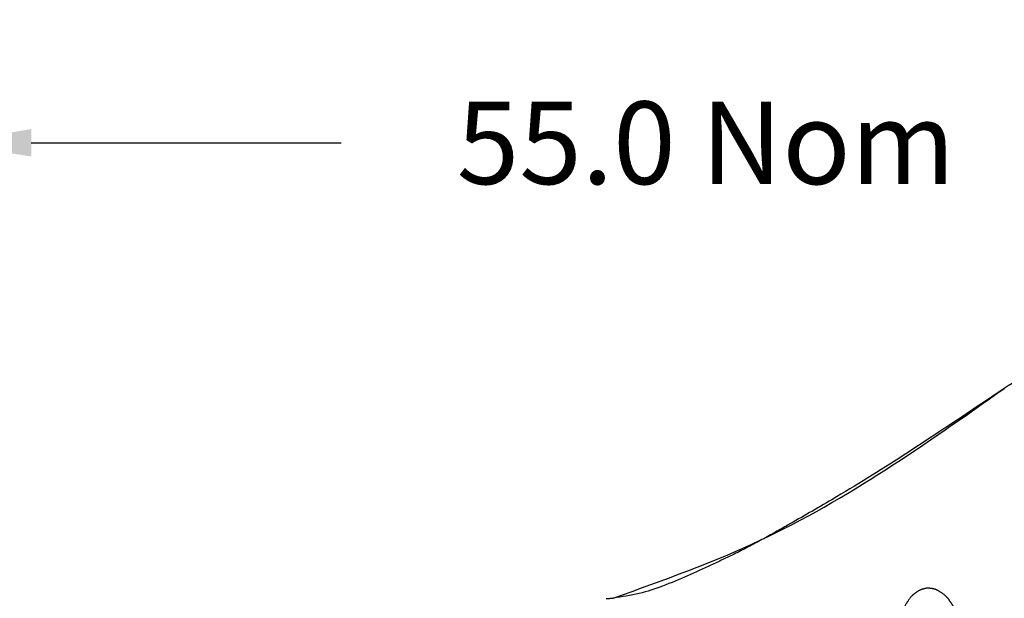
# Model space of a CAD drawing. Extents: x 58 to 435, y -18 to 273.
# Drawn here: x 264 to 299, y 193 to 214 of the extents above; entities that cross this region are included whole.
import ezdxf

# ---------------------------------------------------------------- set-up
doc = ezdxf.new("R2010")
doc.units = 0
doc.header["$LTSCALE"] = 0.1
doc.header["$MEASUREMENT"] = 0
doc.layers.get('0').update_dxf_attribs({"linetype": 'CONTINUOUS'})
doc.layers.get('DEFPOINTS').update_dxf_attribs({"linetype": 'CONTINUOUS'})
doc.layers.add('Dimensions', color=1, linetype='CONTINUOUS')
doc.dimstyles.get("Standard").update_dxf_attribs({"dimtxt": 0.18, "dimasz": 0.18, "dimexe": 0.18, "dimexo": 0.0625, "dimgap": 0.09, "dimtad": 0, "dimtih": 1, "dimtoh": 1, "dimdec": 4, "dimzin": 0, "dimdsep": 46, "dimtxsty": 'Standard', "dimcen": 0.09, "dimadec": 0, "dimazin": 0, "dimtfac": 1, "dimtdec": 4, "dimtofl": 0, "dimtmove": 0, "dimatfit": 3, "dimfxl": 1, "dimtolj": 1, "dimtzin": 0, "dimarcsym": 0})

# ---------------------------------------------------------------- blocks, each defined once
blk = doc.blocks.new('*D70')
at = {"layer": 'DEFPOINTS', "color": 0, "transparency": 16777216}
for p in [(261.001749504407, 209.19350658413), (316.001749504407, 202.009347951351), (261.001749504407, 192.2626286477062)]:
    blk.add_point(p, dxfattribs=at)
at = {"layer": 'Dimensions', "color": 0, "lineweight": -2, "transparency": 16777216}
for p, q in [((261.001749504407, 195.2626286477062), (261.001749504407, 211.19350658413)), ((316.001749504407, 205.009347951351), (316.001749504407, 211.19350658413)), ((264.001749504407, 209.19350658413), (275.251749504407, 209.19350658413)), ((313.001749504407, 209.19350658413), (301.751749504407, 209.19350658413))]:
    blk.add_line(p, q, dxfattribs=at)
at = {"layer": 'Dimensions', "color": 0, "transparency": 16777216}
for points in [[(264.001749504407, 209.69350658413), (264.001749504407, 208.69350658413), (261.001749504407, 209.19350658413)], [(313.001749504407, 209.69350658413), (313.001749504407, 208.69350658413), (316.001749504407, 209.19350658413)]]:
    blk.add_solid(points, dxfattribs=at)
at = {"layer": 'Dimensions', "color": 0, "transparency": 16777216, "insert": (288.501749504407, 209.19350658413), "char_height": 3, "attachment_point": 5}
blk.add_mtext('\\A1;55.0 Nom', dxfattribs=at)

msp = doc.modelspace()

# ---------------------------------------------------------------- linework, layer by layer
at = {"color": 7, "linetype": 'Continuous'}
for points in [[(304.357613658264, 202.009347951351), (301.7327513682616, 201.515093737649), (299.3385895866506, 200.2732204067497)], [(299.3385895866506, 200.2732204067497), (295.6665613783481, 197.832354515092), (293.0779604934726, 196.229179869589), (292.2683641048295, 195.7573393963834), (291.47065619238, 195.3013757940047), (291.026102340171, 195.0492045281374), (290.53856789129, 194.7790674463573), (290.0354551798097, 194.5102975524709), (289.5310410994366, 194.2525523785194), (289.1140354978545, 194.0513160443541), (288.6853210386499, 193.8520194878099), (287.8353847246208, 193.4657937836884), (286.9279066455521, 193.0917185621645), (286.0763076964657, 192.8221294739166), (285.1387686335369, 192.6558034673533)], [(285.1387686335369, 192.6558034673533), (290.4966106545515, 194.7643023331999), (299.3385895866506, 200.2732204067497)], [(297.8019346024867, 190.9848525056616), (297.8001427130134, 191.0639395424093), (297.7971259314213, 191.1378848205107), (297.7929969754714, 191.2069948858789), (297.7878685629247, 191.2715762844275), (297.7818534115426, 191.3319355620699), (297.7750642390856, 191.3883792647192), (297.7676137633154, 191.4412139382889), (297.7596147019927, 191.4907461286923), (297.7511797728787, 191.5372823818426), (297.7424216937346, 191.5811292436533), (297.7334531823211, 191.6225932600378), (297.7222024542854, 191.6710765538134), (297.7104574382629, 191.7186591859555), (297.6978717998288, 191.7675843054476), (297.6840992045584, 191.8200950612731), (297.6708887167516, 191.8701455986034), (297.6565875826658, 191.9233285271073), (297.6412731690923, 191.9783360525807), (297.6250228428233, 192.0338603808201), (297.6079139706504, 192.0885937176214), (297.5925390168017, 192.1339895037579), (297.5757113546002, 192.1788503238597), (297.5565470644136, 192.2241693705188), (297.5341622266092, 192.2709398363272), (297.5076729215547, 192.3201549138771), (297.4923528398717, 192.3464733253671), (297.4762722727833, 192.3730073177568), (297.4599772932644, 192.3990720421745), (297.4440139742895, 192.4239826497482), (297.4289283888338, 192.4470542916062), (297.4152666098717, 192.4676021188766), (297.4035747103782, 192.4849412826875), (297.394398763328, 192.4983869341672), (297.3882848416961, 192.507254224444), (297.3857790184569, 192.5108583046456), (297.3857518590638, 192.5108973228), (297.3857259197987, 192.5109353773875), (297.3835971893751, 192.5141603906331), (297.3783347633786, 192.5220388554473), (297.370209644506, 192.5339741693747), (297.3594928354544, 192.5493697299598), (297.3464553389208, 192.5676289347471), (297.3313681576024, 192.5881551812811), (297.3145022941959, 192.6103518671065), (297.2961287513984, 192.6336223897676), (297.2765185319073, 192.6573701468089), (297.2559426384191, 192.6809985357749), (297.2346720736313, 192.7039109542104), (297.1927813730792, 192.7444039261781), (297.1499483972912, 192.7806698674683), (297.1067838584306, 192.8132930770491), (297.0638984686615, 192.842857853889), (297.0219029401474, 192.8699484969563), (296.9814079850519, 192.8951493052193), (296.9455640614606, 192.9170735109875), (296.9101738240659, 192.9372755874333), (296.873889983491, 192.9551470575841), (296.8353652503595, 192.9700794444675), (296.8129452958649, 192.9768461308718), (296.7906043377227, 192.9825674257398), (296.7695086529686, 192.9872729091478), (296.7508245186383, 192.9909921611728), (296.7357182117672, 192.9937547618913), (296.7256513418272, 192.995511459694), (296.7150810281847, 192.9973067968611), (296.6984779812097, 193.0000695867003), (296.6770630455228, 193.0033760348257), (296.6519023532778, 193.0067757443756), (296.6240620366286, 193.0098183184882), (296.5946082277285, 193.0120533603015), (296.5646070587314, 193.0130304729538), (296.5351246617912, 193.0122992595832), (296.5064056494425, 193.0095020601712), (296.480067100382, 193.0051875905865), (296.4568147958829, 193.0001195856316), (296.4373545172188, 192.9950617801095), (296.4223920456629, 192.990777908823), (296.4134873790789, 192.9881842723851), (296.4043341861717, 192.985527532297), (296.3896362307472, 192.9812267697769), (296.3706574749535, 192.9754619192553), (296.3483417740116, 192.9682845084102), (296.3236329831421, 192.9597460649202), (296.2974749575656, 192.9498981164634), (296.2708115525027, 192.9387921907186), (296.2445866231741, 192.9264798153638), (296.2080153391169, 192.9063063194648), (296.175178647684, 192.8853135046452), (296.1467528926253, 192.8652371844466), (296.1234144176906, 192.8478131724113), (296.1162371716908, 192.8424002779513), (296.1109609960582, 192.8384237182466), (296.1086649413389, 192.8366939851634), (296.1086436766388, 192.8366780048958), (296.1086266466375, 192.8366654304245), (296.1052949180913, 192.8343319728139), (296.0969870436934, 192.8284214955308), (296.0845487500334, 192.8193391384393), (296.0688257637007, 192.8074900414036), (296.0506638112849, 192.7932793442878), (296.0309086193755, 192.7771121869562), (296.0104059145616, 192.7593937092728), (295.990001423433, 192.7405290511019), (295.9482128866683, 192.6966937437707), (295.910443504412, 192.6506352338894), (295.8761837479163, 192.6036855631889), (295.8449240884333, 192.5571767734006), (295.8161549972157, 192.5124409062554), (295.7830819454756, 192.4602046022981), (295.7529575065566, 192.4101924477571), (295.7256388701959, 192.3597832780319), (295.7000285877737, 192.3047261878345), (295.6772748853609, 192.2476939856431), (295.6573437962331, 192.1899876446912), (295.6375254257714, 192.1235732524389), (295.6202281563849, 192.0578086510877), (295.6042233435038, 191.9925007603528), (295.5807244550293, 191.8943860472505), (295.5584691634953, 191.7952155716931), (295.5385562451754, 191.6933352643453), (295.528393941318, 191.6317281966249), (295.5194614382027, 191.5681343356698), (295.5118084844593, 191.5020633738704), (295.5054848287175, 191.4330250036168), (295.5005402196068, 191.3605289172991), (295.4970244057571, 191.2840848073077), (295.4949871357978, 191.2032023660326), (295.4944781583586, 191.1173912858641), (295.4955472220694, 191.0261612591924)], [(284.8855591355538, 192.6351285202892), (285.0098705147641, 192.6432277296963), (285.1387686335369, 192.6558034673533)]]:
    msp.add_spline(points, degree=3, dxfattribs=at)

# ---------------------------------------------------------------- dimensions: what is measured, and where the dimension line sits
at = {"layer": 'Dimensions'}
dim = msp.add_linear_dim(base=(261.001749504407, 209.19350658413), p1=(316.001749504407, 202.009347951351), p2=(261.001749504407, 192.2626286477062), angle=180, text='<> Nom', dimstyle='Standard', override={"dimtxt": 3, "dimasz": 3, "dimexe": 2, "dimexo": 3, "dimgap": 3, "dimdec": 1, "dimpost": '', "dimatfit": 1}, dxfattribs=at)
dim.commit()
dim.dimension.update_dxf_attribs({"geometry": '*D70', "text_midpoint": (288.501749504407, 209.19350658413), "dimtype": 160})

doc.saveas('drawing.dxf')
